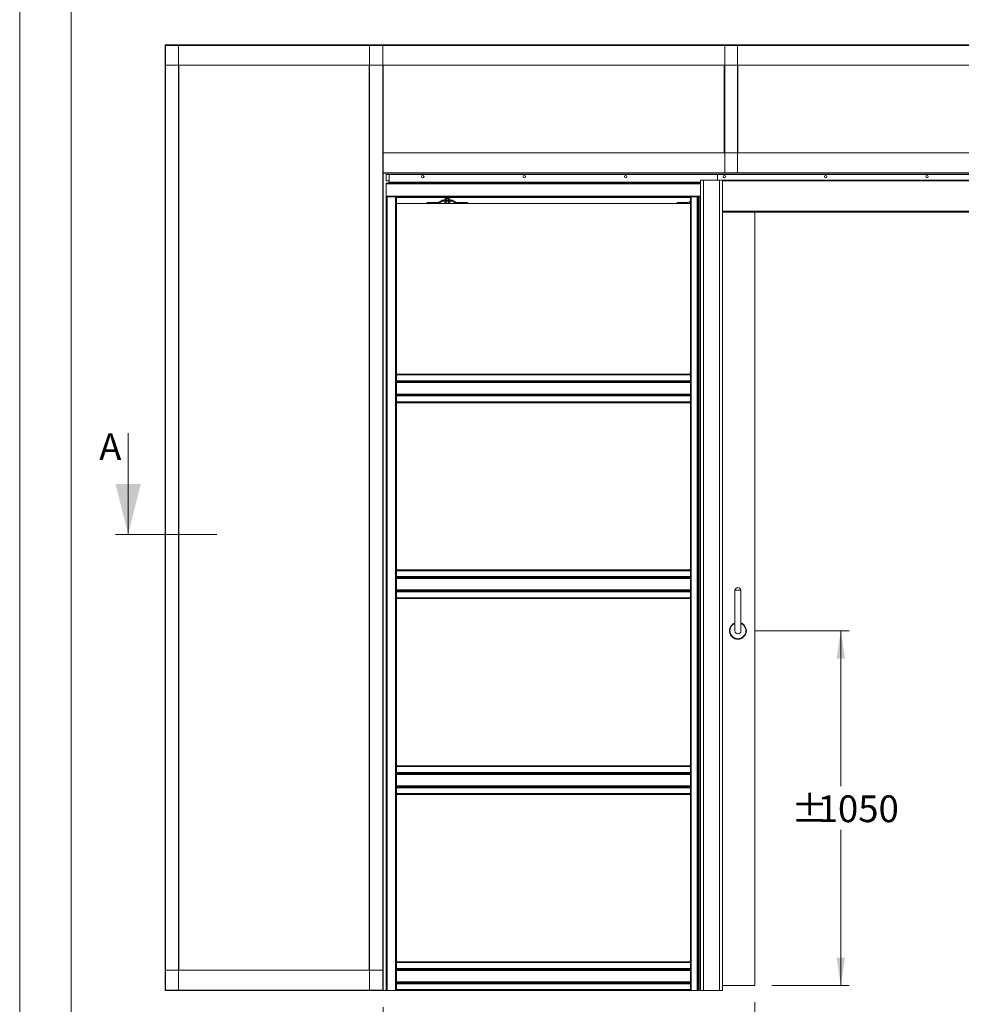
# Model space of a CAD drawing. Units: millimetres. Extents: x 0 to 420, y 0 to 297.
# Drawn here: x 0 to 111, y 70 to 187 of the extents above; entities that cross this region are included whole.
import ezdxf

# ---------------------------------------------------------------- set-up
doc = ezdxf.new("R2010")
doc.units = ezdxf.units.MM
doc.styles.add('SLDTEXTSTYLE0', font='TXT', dxfattribs={"width": 0.7})
doc.dimstyles.new('SLDDIMSTYLE0', dxfattribs={"dimtxt": 3.175, "dimasz": 3.302, "dimexe": 0, "dimexo": 0.0625, "dimgap": 0.79375, "dimtad": 0, "dimtih": 1, "dimtoh": 1, "dimdec": 1, "dimlfac": 25, "dimrnd": 1e-09, "dimzin": 12, "dimdsep": 46, "dimtxsty": 'SLDTEXTSTYLE0', "dimsah": 1, "dimcen": 0.09, "dimadec": 0, "dimazin": 3, "dimtfac": 1, "dimtdec": 1, "dimtofl": 0, "dimtmove": 0, "dimatfit": 3, "dimfxl": 1, "dimfrac": 2, "dimtolj": 1, "dimtzin": 12, "dimarcsym": 0})

# ---------------------------------------------------------------- blocks, each defined once
blk = doc.blocks.new('_D')
at = {"color": 174, "linetype": 'Continuous', "lineweight": 18, "true_color": 0x0000a0}
for p, q in [((87.01, 114.22), (98.19, 114.22)), ((97.19, 114.22), (97.19, 95.8)), ((97.19, 72.22), (97.19, 90.64)), ((89.01, 72.22), (98.19, 72.22))]:
    blk.add_line(p, q, dxfattribs=at)
for points in [[(97.19, 114.22), (96.68, 110.92), (97.7, 110.92)], [(97.19, 72.22), (97.7, 75.52), (96.68, 75.52)]]:
    blk.add_solid(points, dxfattribs=at)
at = {"color": 174, "linetype": 'Continuous', "lineweight": 18, "true_color": 0x0000a0, "char_height": 3.175, "attachment_point": 1, "style": 'SLDTEXTSTYLE0'}
for s, insert in [('%%p', (91.35, 94.73)), ('1050', (94.45, 94.73))]:
    blk.add_mtext(s, dxfattribs=dict(at, insert=insert))
blk = doc.blocks.new('_D_1')
at = {"color": 174, "linetype": 'Continuous', "lineweight": 18, "true_color": 0x0000a0}
for p, q in [((43.02, 69.64), (43.02, 52.55)), ((207.77, 69.64), (207.77, 52.55)), ((43.02, 53.55), (207.77, 53.55))]:
    blk.add_line(p, q, dxfattribs=at)
for points in [[(43.02, 53.55), (46.32, 53.04), (46.32, 54.05)], [(207.77, 53.55), (204.47, 54.05), (204.47, 53.04)]]:
    blk.add_solid(points, dxfattribs=at)
at = {"color": 174, "linetype": 'Continuous', "lineweight": 18, "true_color": 0x0000a0, "insert": (89.48, 57.64), "char_height": 3.175, "attachment_point": 1, "style": 'SLDTEXTSTYLE0'}
blk.add_mtext('Inbouwbreedte = 2x [db1 + db2] - 200mm', dxfattribs=at)
blk = doc.blocks.new('_D_4')
at = {"color": 174, "linetype": 'Continuous', "lineweight": 18, "true_color": 0x0000a0}
for p, q in [((87.01, 70.22), (87.01, 58.51)), ((163.77, 70.22), (163.77, 58.51)), ((87.01, 59.51), (163.77, 59.51))]:
    blk.add_line(p, q, dxfattribs=at)
for points in [[(87.01, 59.51), (90.31, 59.01), (90.31, 60.02)], [(163.77, 59.51), (160.47, 60.02), (160.47, 59.01)]]:
    blk.add_solid(points, dxfattribs=at)
at = {"color": 174, "linetype": 'Continuous', "lineweight": 18, "true_color": 0x0000a0, "insert": (93.9, 63.61), "char_height": 3.175, "attachment_point": 1, "style": 'SLDTEXTSTYLE0'}
blk.add_mtext('Vrije doorgang = db1 + db2 - 240mm', dxfattribs=at)

msp = doc.modelspace()

# ---------------------------------------------------------------- linework, layer by layer
at = {"color": 7, "linetype": 'Continuous', "lineweight": 18}
for p, q in [((-0.0072, 296.9972), (-0.0072, 0.0005)), ((6.0928, 291.9972), (6.0928, 5.0005)), ((17.1928, 183.6196), (17.1928, 183.5716)), ((17.1928, 183.6196), (233.5928, 183.6196)), ((17.1928, 183.5716), (233.5928, 183.5716)), ((17.1928, 183.5716), (17.1928, 181.2196)), ((17.2408, 183.5956), (17.2168, 183.5956)), ((17.2408, 71.6436), (17.2408, 183.5956)), ((18.7928, 183.5956), (17.2408, 183.5956)), ((18.7928, 71.6436), (18.7928, 183.5956)), ((18.8168, 183.5956), (18.7928, 183.5956)), ((41.3928, 183.5956), (41.4168, 183.5956)), ((41.4168, 183.5956), (41.4168, 71.6436)), ((41.4168, 183.5956), (42.9688, 183.5956)), ((42.9688, 183.5956), (42.9688, 71.6436)), ((42.9688, 183.5956), (42.9928, 183.5956)), ((83.4528, 183.5716), (83.4528, 168.4436)), ((83.4528, 183.5716), (84.9568, 183.5716)), ((84.9568, 183.5716), (84.9568, 168.4436)), ((17.1928, 74.0196), (17.1928, 181.2196)), ((17.1928, 181.2196), (233.5928, 181.2196)), ((18.8408, 74.0196), (18.8408, 181.2196)), ((41.3688, 181.2196), (41.3688, 74.0196)), ((43.0168, 181.2196), (43.0168, 170.8196)), ((83.4048, 181.2196), (83.4048, 170.8196)), ((85.0048, 181.2196), (85.0048, 170.8196)), ((43.0168, 170.8196), (207.7688, 170.8196)), ((43.0168, 168.4676), (43.0168, 170.8196)), ((43.0168, 168.4676), (207.7688, 168.4676)), ((43.0168, 168.4196), (43.0168, 168.4676)), ((43.0168, 168.4196), (207.7688, 168.4196)), ((43.0168, 168.4196), (43.0168, 71.6436)), ((43.3928, 168.2596), (43.7128, 168.2596)), ((43.3928, 168.2596), (43.3928, 167.5396)), ((43.7128, 168.2596), (43.7128, 167.3596)), ((82.5928, 168.2596), (43.7128, 168.2596)), ((82.5928, 167.6196), (82.5928, 168.2596)), ((168.1928, 168.2596), (82.5928, 168.2596)), ((83.4288, 168.4436), (83.4528, 168.4436)), ((83.4528, 168.4436), (84.9568, 168.4436)), ((84.9568, 168.4436), (84.9808, 168.4436)), ((43.3692, 166.8756), (43.357, 166.8774)), ((43.357, 166.8414), (43.3692, 166.8431)), ((43.3692, 166.9407), (43.3687, 166.941)), ((43.3928, 167.5396), (43.7128, 167.5396)), ((43.3928, 167.1596), (43.3928, 167.2596)), ((43.3928, 167.2596), (80.5928, 167.2596)), ((43.3928, 167.1596), (43.3928, 165.7196)), ((43.7128, 167.2596), (43.7128, 167.3596)), ((80.5928, 167.2596), (43.7128, 167.2596)), ((80.5928, 167.6196), (80.5928, 71.6196)), ((80.5928, 167.6196), (80.9328, 167.6196)), ((80.9328, 167.6196), (80.9328, 71.6196)), ((82.8528, 167.6196), (80.9328, 167.6196)), ((82.8528, 167.6196), (82.8528, 71.6196)), ((82.8528, 167.6196), (83.1928, 167.6196)), ((83.1928, 167.6196), (83.1928, 71.6196)), ((167.5928, 167.6194), (83.1928, 167.6194)), ((43.3687, 166.7778), (43.3692, 166.7781)), ((43.3928, 165.6196), (43.3928, 165.7196)), ((43.3928, 165.6196), (43.3928, 71.6196)), ((43.3928, 165.6196), (43.4928, 165.6196)), ((44.4928, 165.6196), (43.4928, 165.6196)), ((43.4928, 165.6196), (43.4928, 71.6196)), ((44.4928, 165.6196), (44.4928, 71.6196)), ((44.4928, 165.6196), (44.5928, 165.6196)), ((44.5928, 165.6196), (79.3928, 165.6196)), ((44.5928, 165.6196), (44.5928, 144.6396)), ((79.3888, 165.6196), (79.3888, 165.5796)), ((79.3928, 165.6196), (79.3928, 144.6396)), ((79.3928, 165.6196), (79.4928, 165.6196)), ((79.4928, 165.6196), (79.4928, 71.6196)), ((80.1927, 165.6196), (79.4928, 165.6196)), ((80.1927, 71.6196), (80.1927, 165.6196)), ((80.1927, 165.6196), (80.2793, 165.6196)), ((80.2793, 165.6196), (80.2793, 71.6196)), ((80.2793, 165.6196), (80.3082, 165.6196)), ((80.3082, 165.6196), (80.5928, 165.6196)), ((80.3775, 165.6196), (80.3775, 71.6196)), ((80.4121, 71.6196), (80.4121, 165.6196)), ((44.5928, 165.5642), (79.3928, 165.5642)), ((44.5928, 165.5396), (79.3928, 165.5396)), ((44.5928, 164.8196), (79.3928, 164.8196)), ((48.2128, 164.8196), (48.2128, 164.9396)), ((48.2128, 164.9396), (49.4626, 164.9396)), ((49.4818, 164.9445), (49.9462, 165.1998)), ((49.5396, 164.8393), (50.004, 165.0946)), ((50.0232, 165.2196), (51.2024, 165.2196)), ((50.0232, 165.0996), (51.2024, 165.0996)), ((50.3528, 165.3796), (50.3126, 165.3563)), ((50.3126, 165.3563), (50.3126, 165.2428)), ((50.3126, 165.2428), (50.3528, 165.2196)), ((50.3126, 165.0996), (50.3126, 164.9078)), ((50.3126, 164.9078), (50.3528, 164.8846)), ((50.3877, 165.3796), (50.3528, 165.3796)), ((50.3528, 164.8846), (50.3877, 164.8846)), ((50.6128, 165.3796), (50.3877, 165.3796)), ((50.3877, 164.8846), (50.6128, 164.8846)), ((50.4805, 165.5396), (50.4528, 165.5202)), ((50.4528, 165.5202), (50.4528, 165.5049)), ((50.5328, 165.5202), (50.4528, 165.5202)), ((50.4528, 165.5049), (50.4805, 165.4856)), ((50.5328, 165.5049), (50.4528, 165.5049)), ((50.4805, 165.4856), (50.4528, 165.4662)), ((50.4528, 165.4662), (50.4528, 165.4509)), ((50.5328, 165.4662), (50.4528, 165.4662)), ((50.4528, 165.4509), (50.4805, 165.4316)), ((50.5328, 165.4509), (50.4528, 165.4509)), ((50.4805, 165.4316), (50.4528, 165.4122)), ((50.4528, 165.4122), (50.4528, 165.3969)), ((50.5328, 165.4122), (50.4528, 165.4122)), ((50.4528, 165.3969), (50.4776, 165.3796)), ((50.5328, 165.3969), (50.4528, 165.3969)), ((50.4627, 165.3563), (50.4627, 165.2428)), ((50.4627, 165.0996), (50.4627, 164.9078)), ((50.5466, 165.4856), (50.4805, 165.4856)), ((50.5466, 165.4316), (50.4805, 165.4316)), ((50.7728, 165.5202), (50.5328, 165.5202)), ((50.7728, 165.5049), (50.5328, 165.5049)), ((50.7728, 165.4662), (50.5328, 165.4662)), ((50.7728, 165.4509), (50.5328, 165.4509)), ((50.7728, 165.4122), (50.5328, 165.4122)), ((50.7728, 165.3969), (50.5328, 165.3969)), ((50.7452, 165.4856), (50.5466, 165.4856)), ((50.7452, 165.4316), (50.5466, 165.4316)), ((50.838, 165.3796), (50.6128, 165.3796)), ((50.6128, 164.8846), (50.838, 164.8846)), ((50.7728, 165.5202), (50.7452, 165.5396)), ((50.7452, 165.4856), (50.7728, 165.5049)), ((50.7728, 165.4662), (50.7452, 165.4856)), ((50.7452, 165.4316), (50.7728, 165.4509)), ((50.7728, 165.4122), (50.7452, 165.4316)), ((50.7481, 165.3796), (50.7728, 165.3969)), ((50.763, 165.3563), (50.763, 165.2428)), ((50.763, 165.0996), (50.763, 164.9078)), ((50.7728, 165.5049), (50.7728, 165.5202)), ((50.7728, 165.4509), (50.7728, 165.4662)), ((50.7728, 165.3969), (50.7728, 165.4122)), ((50.8728, 165.3796), (50.838, 165.3796)), ((50.838, 164.8846), (50.8728, 164.8846)), ((50.9131, 165.3563), (50.8728, 165.3796)), ((50.8728, 165.2196), (50.9131, 165.2428)), ((50.8728, 164.8846), (50.9131, 164.9078)), ((50.9131, 165.3563), (50.9131, 165.2428)), ((50.9131, 165.0996), (50.9131, 164.9078)), ((51.686, 164.8393), (51.2217, 165.0946)), ((51.7438, 164.9445), (51.2795, 165.1998)), ((53.0128, 164.9396), (51.7631, 164.9396)), ((53.0128, 164.8196), (53.0128, 164.9396)), ((77.8128, 164.8196), (77.8128, 164.9396)), ((77.8128, 164.9396), (79.0626, 164.9396)), ((79.0818, 164.9445), (79.3928, 165.1155)), ((79.1396, 164.8393), (79.3928, 164.9785)), ((167.5928, 163.8196), (83.1928, 163.8196)), ((87.0128, 163.8196), (87.0128, 72.2196)), ((44.6168, 144.6636), (44.5928, 144.6636)), ((79.3928, 144.6396), (44.5928, 144.6396)), ((44.5928, 144.6396), (44.5928, 144.5396)), ((79.3688, 144.661), (79.3928, 144.8596)), ((79.3928, 144.661), (79.3688, 144.661)), ((79.3928, 144.6396), (79.3928, 144.5396)), ((79.3928, 144.5396), (44.5928, 144.5396)), ((44.5928, 143.8397), (44.5928, 144.5396)), ((44.5928, 143.8397), (79.3928, 143.8397)), ((44.5928, 143.8397), (44.5928, 143.7531)), ((79.3928, 143.7531), (44.5928, 143.7531)), ((44.5928, 143.7531), (44.5928, 143.7242)), ((44.5928, 143.7242), (44.5928, 142.1553)), ((79.3928, 143.6549), (44.5928, 143.6549)), ((44.5928, 143.6203), (79.3928, 143.6203)), ((79.3928, 143.8397), (79.3928, 144.5396)), ((79.3928, 143.8397), (79.3928, 143.7531)), ((79.3928, 143.7531), (79.3928, 143.7242)), ((79.3928, 143.7242), (79.3928, 142.1553)), ((79.3928, 142.2592), (44.5928, 142.2592)), ((44.5928, 142.2246), (79.3928, 142.2246)), ((44.5928, 142.1264), (44.5928, 142.1553)), ((44.5928, 142.1264), (79.3928, 142.1264)), ((44.5928, 142.1264), (44.5928, 142.0398)), ((44.5928, 142.0398), (79.3928, 142.0398)), ((44.5928, 142.0398), (44.5928, 141.3398)), ((44.5928, 141.3398), (79.3928, 141.3398)), ((44.5928, 141.3398), (44.5928, 141.2398)), ((79.3928, 141.2398), (44.5928, 141.2398)), ((44.5928, 141.2398), (44.5928, 121.4396)), ((79.3928, 142.1264), (79.3928, 142.1553)), ((79.3928, 142.1264), (79.3928, 142.0398)), ((79.3928, 142.0398), (79.3928, 141.3398)), ((79.3928, 141.3398), (79.3928, 141.2398)), ((79.3928, 141.2398), (79.3928, 121.4396)), ((12.8292, 137.6196), (12.8292, 125.6196)), ((11.3292, 125.6196), (23.3352, 125.6196)), ((44.6168, 121.4636), (44.5928, 121.4636)), ((44.5928, 121.4396), (44.5928, 121.3396)), ((79.3928, 121.4396), (44.5928, 121.4396)), ((44.5928, 120.6397), (44.5928, 121.3396)), ((79.3928, 121.3396), (44.5928, 121.3396)), ((79.3688, 121.461), (79.3928, 121.6596)), ((79.3928, 121.461), (79.3688, 121.461)), ((79.3928, 121.4396), (79.3928, 121.3396)), ((79.3928, 120.6397), (79.3928, 121.3396)), ((44.5928, 120.6397), (79.3928, 120.6397)), ((44.5928, 120.6397), (44.5928, 120.5531)), ((79.3928, 120.5531), (44.5928, 120.5531)), ((44.5928, 120.5531), (44.5928, 120.5242)), ((44.5928, 120.5242), (44.5928, 118.9553)), ((79.3928, 120.4549), (44.5928, 120.4549)), ((44.5928, 120.4203), (79.3928, 120.4203)), ((79.3928, 120.6397), (79.3928, 120.5531)), ((79.3928, 120.5531), (79.3928, 120.5242)), ((79.3928, 120.5242), (79.3928, 118.9553)), ((79.3928, 119.0592), (44.5928, 119.0592)), ((44.5928, 119.0246), (79.3928, 119.0246)), ((84.6528, 119.0196), (84.6528, 114.2196)), ((84.6528, 119.0196), (85.3728, 119.0196)), ((85.3728, 114.2196), (85.3728, 119.0196)), ((44.5928, 118.9264), (44.5928, 118.9553)), ((44.5928, 118.9264), (79.3928, 118.9264)), ((44.5928, 118.9264), (44.5928, 118.8398)), ((44.5928, 118.8398), (79.3928, 118.8398)), ((44.5928, 118.8398), (44.5928, 118.1398)), ((44.5928, 118.1398), (79.3928, 118.1398)), ((44.5928, 118.1398), (44.5928, 118.0398)), ((79.3928, 118.0398), (44.5928, 118.0398)), ((44.5928, 118.0398), (44.5928, 98.2396)), ((79.3928, 118.9264), (79.3928, 118.9553)), ((79.3928, 118.9264), (79.3928, 118.8398)), ((79.3928, 118.8398), (79.3928, 118.1398)), ((79.3928, 118.1398), (79.3928, 118.0398)), ((79.3928, 118.0398), (79.3928, 98.2396)), ((44.6168, 98.2636), (44.5928, 98.2636)), ((79.3928, 98.2396), (44.5928, 98.2396)), ((44.5928, 98.2396), (44.5928, 98.1396)), ((79.3928, 98.1396), (44.5928, 98.1396)), ((44.5928, 97.4397), (44.5928, 98.1396)), ((79.3688, 98.261), (79.3928, 98.4596)), ((79.3928, 98.261), (79.3688, 98.261)), ((79.3928, 98.2396), (79.3928, 98.1396)), ((79.3928, 97.4397), (79.3928, 98.1396)), ((44.5928, 97.4397), (44.5928, 97.3531)), ((44.5928, 97.4397), (79.3928, 97.4397)), ((79.3928, 97.3531), (44.5928, 97.3531)), ((44.5928, 97.3531), (44.5928, 97.3242)), ((44.5928, 97.3242), (44.5928, 95.7553)), ((79.3928, 97.2549), (44.5928, 97.2549)), ((44.5928, 97.2203), (79.3928, 97.2203)), ((79.3928, 97.4397), (79.3928, 97.3531)), ((79.3928, 97.3531), (79.3928, 97.3242)), ((79.3928, 97.3242), (79.3928, 95.7553)), ((79.3928, 95.8592), (44.5928, 95.8592)), ((44.5928, 95.8246), (79.3928, 95.8246)), ((44.5928, 95.7264), (44.5928, 95.7553)), ((44.5928, 95.7264), (44.5928, 95.6398)), ((44.5928, 95.7264), (79.3928, 95.7264)), ((44.5928, 95.6398), (79.3928, 95.6398)), ((44.5928, 95.6398), (44.5928, 94.9398)), ((79.3928, 95.7264), (79.3928, 95.7553)), ((79.3928, 95.7264), (79.3928, 95.6398)), ((79.3928, 95.6398), (79.3928, 94.9398)), ((44.5928, 94.9398), (79.3928, 94.9398)), ((44.5928, 94.9398), (44.5928, 94.8398)), ((79.3928, 94.8398), (44.5928, 94.8398)), ((44.5928, 94.8398), (44.5928, 75.0193)), ((79.3928, 94.9398), (79.3928, 94.8398)), ((79.3928, 94.8398), (79.3928, 75.0193)), ((79.3928, 75.0193), (44.5928, 75.0193)), ((44.5928, 75.0193), (44.5928, 74.9193)), ((44.5928, 74.2194), (44.5928, 74.9193)), ((79.3928, 74.9193), (44.5928, 74.9193)), ((79.3688, 75.061), (79.3928, 75.2596)), ((79.3928, 75.061), (79.3688, 75.061)), ((79.3928, 75.0193), (79.3928, 74.9193)), ((79.3928, 74.2194), (79.3928, 74.9193)), ((17.1928, 71.6676), (17.1928, 74.0196)), ((42.9928, 74.0196), (17.1928, 74.0196)), ((42.9928, 71.6676), (42.9928, 74.0196)), ((44.5928, 74.2194), (79.3928, 74.2194)), ((44.5928, 74.2194), (44.5928, 74.1328)), ((79.3928, 74.1328), (44.5928, 74.1328)), ((44.5928, 74.1328), (44.5928, 74.104)), ((44.5928, 74.104), (44.5928, 72.535)), ((79.3928, 74.0347), (44.5928, 74.0347)), ((44.5928, 74), (79.3928, 74)), ((79.3928, 74.2194), (79.3928, 74.1328)), ((79.3928, 74.1328), (79.3928, 74.104)), ((79.3928, 74.104), (79.3928, 72.535)), ((79.3928, 72.6389), (44.5928, 72.6389)), ((44.5928, 72.6043), (79.3928, 72.6043)), ((44.5928, 72.5062), (44.5928, 72.535)), ((44.5928, 72.5062), (79.3928, 72.5062)), ((44.5928, 72.5062), (44.5928, 72.4196)), ((44.5928, 72.4196), (79.3928, 72.4196)), ((44.5928, 72.4196), (44.5928, 71.7196)), ((79.3928, 72.5062), (79.3928, 72.535)), ((79.3928, 72.5062), (79.3928, 72.4196)), ((79.3928, 72.4196), (79.3928, 71.7196)), ((42.9928, 71.6676), (17.1928, 71.6676)), ((17.1928, 71.6196), (17.1928, 71.6676)), ((42.9928, 71.6196), (17.1928, 71.6196)), ((17.2408, 71.6436), (17.2168, 71.6436)), ((18.7928, 71.6436), (17.2408, 71.6436)), ((18.8168, 71.6436), (18.7928, 71.6436)), ((41.3928, 71.6436), (41.4168, 71.6436)), ((41.4168, 71.6436), (42.9688, 71.6436)), ((42.9688, 71.6436), (43.0168, 71.6436)), ((42.9928, 71.6196), (42.9928, 71.6676)), ((43.3928, 71.6196), (42.9928, 71.6196)), ((43.4928, 71.6196), (43.3928, 71.6196)), ((43.4928, 71.6196), (44.4928, 71.6196)), ((44.5928, 71.6196), (44.4928, 71.6196)), ((44.5928, 71.7196), (79.3928, 71.7196)), ((44.5928, 71.7196), (44.5928, 71.6196)), ((79.3928, 71.6196), (44.5928, 71.6196)), ((79.3928, 71.7196), (79.3928, 71.6196)), ((79.4928, 71.6196), (79.3928, 71.6196)), ((79.4928, 71.6196), (80.1927, 71.6196)), ((80.2793, 71.6196), (80.1927, 71.6196)), ((80.3775, 71.6196), (80.2793, 71.6196)), ((80.3775, 71.6196), (80.4121, 71.6196)), ((80.5928, 71.6196), (80.4121, 71.6196)), ((80.9328, 71.6196), (80.5928, 71.6196)), ((80.9328, 71.6196), (82.8528, 71.6196)), ((83.1928, 71.6196), (82.8528, 71.6196)), ((87.0128, 72.2196), (83.1928, 72.2196))]:
    msp.add_line(p, q, dxfattribs=at)
at = {"color": 174, "linetype": 'Continuous', "lineweight": 18}
for p, q in [((43.3928, 167.1596), (80.5928, 167.1596)), ((80.5928, 167.3596), (43.7128, 167.3596)), ((167.5928, 167.5194), (83.1928, 167.5194)), ((43.3928, 165.7196), (80.5928, 165.7196)), ((44.5928, 165.6111), (79.2161, 165.6111)), ((79.287, 165.5918), (44.5928, 165.5918)), ((79.3888, 165.6111), (79.3928, 165.6111)), ((79.3928, 165.5918), (79.3888, 165.5918)), ((167.5928, 163.9196), (83.1928, 163.9196))]:
    msp.add_line(p, q, dxfattribs=at)
at = {"color": 7, "linetype": 'Continuous', "lineweight": 18}
for centre in [(47.7128, 168.0196), (59.7128, 168.0196), (71.7128, 168.0196), (83.3928, 168.0196), (95.3928, 168.0196), (107.3928, 168.0196)]:
    msp.add_circle(centre, 0.14, dxfattribs=at)
for centre, radius, start, end in [((43.3795, 166.8849), 0.0238, 161.376357, 198.623643), ((43.3882, 166.8338), 0.0322, 166.342272, 193.657728), ((43.588, 166.8595), 0.2334, 159.639234, 171.851428), ((43.588, 166.8593), 0.2334, 188.148572, 200.360766), ((43.5859, 166.8594), 0.232, 146.307158, 159.402981), ((43.6429, 166.8594), 0.2742, 176.602632, 183.397368), ((43.7128, 167.2196), 0.1, 90, 156.421822), ((43.5859, 166.8594), 0.232, 200.597019, 213.692842), ((79.4091, 166.1792), 0.6, 248.869374, 268.061384), ((49.4626, 164.9796), 0.04, 270, 298.799955), ((49.4626, 164.9796), 0.16, 270, 298.799955), ((50.0232, 165.0596), 0.16, 90, 118.799955), ((50.0232, 165.0596), 0.04, 90, 118.799955), ((50.3932, 165.2287), 0.151, 92.108197, 122.27605), ((50.3932, 165.3704), 0.151, 237.72395, 267.891803), ((50.3929, 165.0342), 0.1497, 237.597779, 268.017973), ((50.3825, 165.2299), 0.1497, 57.597779, 88.017973), ((50.3825, 165.3692), 0.1497, 271.982027, 302.402221), ((50.3821, 165.0354), 0.151, 272.108197, 302.27605), ((50.6192, 164.8418), 0.5378, 90.67609, 106.911864), ((50.6192, 165.7574), 0.5378, 253.088136, 269.32391), ((50.6188, 165.4196), 0.5351, 253.045804, 269.366242), ((50.6069, 164.8445), 0.5351, 73.045804, 89.366242), ((50.6069, 165.7546), 0.5351, 270.633758, 286.954196), ((50.6065, 165.4224), 0.5378, 270.67609, 286.911864), ((50.8428, 165.2312), 0.1484, 91.847601, 122.536647), ((50.8428, 165.3679), 0.1484, 237.463353, 268.152399), ((50.8439, 165.0364), 0.1519, 237.821517, 267.794236), ((50.8333, 165.2315), 0.1482, 57.434453, 88.1813), ((50.8333, 165.3677), 0.1482, 271.8187, 302.565547), ((50.8325, 165.0353), 0.1508, 272.097234, 302.287013), ((51.2024, 165.0596), 0.16, 61.200045, 90), ((51.2024, 165.0596), 0.04, 61.200045, 90), ((51.7631, 164.9796), 0.16, 241.200045, 270), ((51.7631, 164.9796), 0.04, 241.200045, 270), ((79.0626, 164.9796), 0.04, 270, 298.799955), ((79.0626, 164.9796), 0.16, 270, 298.799955), ((44.0174, 144.6896), 0.6, 357.509774, 16.452341), ((44.0174, 121.4896), 0.6, 357.509774, 16.452341), ((85.0128, 118.9771), 0.3625, 6.732921, 173.267079), ((85.0128, 114.2196), 1, 111.100196, 68.899804), ((85.0128, 114.2196), 0.36, 180, 0), ((44.0174, 98.2896), 0.6, 357.509774, 16.452341)]:
    msp.add_arc(centre, radius, start, end, dxfattribs=at)
at = {"color": 174, "linetype": 'Continuous', "lineweight": 18}
for radius, start, end in [(0.9857, 111.421361, 68.578639), (0.9458, 112.371499, 270), (0.9458, 270, 67.628501)]:
    msp.add_arc((85.0128, 114.2196), radius, start, end, dxfattribs=at)
at = {"color": 7, "linetype": 'Continuous', "lineweight": 18}
msp.add_solid([(12.8292, 125.6196), (14.3292, 131.6196), (11.3292, 131.6196)], dxfattribs=at)

# ---------------------------------------------------------------- texts
at = {"color": 7, "linetype": 'Continuous', "insert": (9.4014, 137.6196), "char_height": 3.175, "attachment_point": 1, "style": 'SLDTEXTSTYLE0'}
msp.add_mtext('A', dxfattribs=at)

# ---------------------------------------------------------------- dimensions: what is measured, and where the dimension line sits
at = {"color": 174, "linetype": 'Continuous', "lineweight": 18, "true_color": 0x0000a0}
for base, p1, p2, angle, text, picture, middle in [((97.189, 72.2196), (85.0128, 114.2196), (87.0128, 72.2196), 90, '%%p<>', '_D', (97.189, 93.2196)), ((207.7688, 56.1301), (43.0168, 71.6436), (207.7688, 71.6436), 0, 'Inbouwbreedte = 2x [db1 + db2] - 200mm', '_D_1', (125.3928, 56.1301)), ((163.7728, 62.0977), (87.0128, 72.2196), (163.7728, 72.2196), 0, 'Vrije doorgang = db1 + db2 - 240mm', '_D_4', (125.3928, 62.0977))]:
    dim = msp.add_linear_dim(base=base, p1=p1, p2=p2, angle=angle, text=text, dimstyle='SLDDIMSTYLE0', dxfattribs=at)
    dim.commit()
    dim.dimension.update_dxf_attribs({"geometry": picture, "text_midpoint": middle, "dimtype": 160})

doc.saveas('drawing.dxf')
